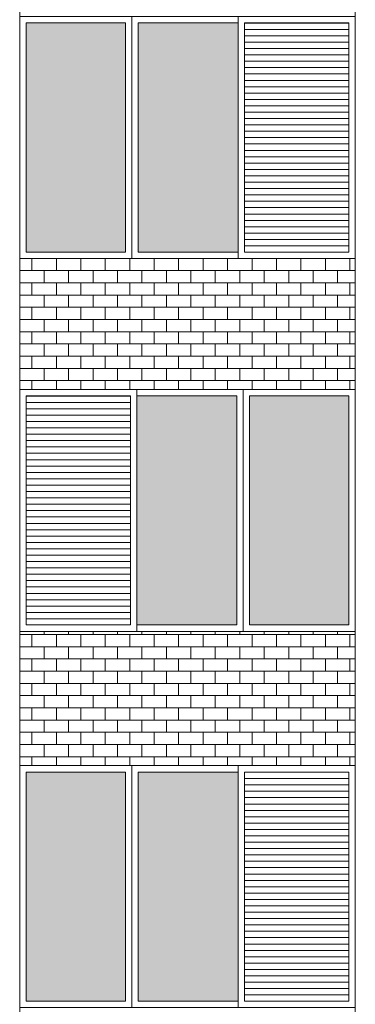
# Model space of a CAD drawing. Units: millimetres. Extents: x 8575 to 3566042, y -90 to 3252901.
# Drawn here: x 28072 to 28246, y 7801 to 8310 of the extents above; entities that cross this region are included whole.
import ezdxf

# ---------------------------------------------------------------- set-up
doc = ezdxf.new("R2010")
doc.units = ezdxf.units.MM
for name, color, linetype, lineweight in [('+A_A_0.00', 40, 'Continuous', 0), ('+A_A_0.18', 191, 'Continuous', 18), ('+A_A_Esquadrias_0.10', 2, 'Continuous', 0), ('18JANELAS', 253, 'Continuous', 0)]:
    doc.layers.add(name, color=color, linetype=linetype, lineweight=lineweight)

msp = doc.modelspace()

# ---------------------------------------------------------------- linework, layer by layer
at = {"layer": '+A_A_0.00'}
for p, q in [((28245.64, 8186.66), (28072.29, 8186.66)), ((28072.29, 8186.66), (28072.29, 8118.9)), ((28072.29, 8186.66), (28072.29, 8186.66)), ((28078.6, 8186.66), (28078.6, 8180.35)), ((28084.92, 8186.66), (28084.92, 8186.66)), ((28091.23, 8186.66), (28091.23, 8180.35)), ((28097.55, 8186.66), (28097.55, 8186.66)), ((28103.87, 8186.66), (28103.87, 8180.35)), ((28110.18, 8186.66), (28110.18, 8186.66)), ((28116.5, 8186.66), (28116.5, 8180.35)), ((28122.81, 8186.66), (28122.81, 8186.66)), ((28129.13, 8186.66), (28129.13, 8180.35)), ((28135.44, 8186.66), (28135.44, 8186.66)), ((28141.76, 8186.66), (28141.76, 8180.35)), ((28148.08, 8186.66), (28148.08, 8186.66)), ((28154.39, 8186.66), (28154.39, 8180.35)), ((28160.71, 8186.66), (28160.71, 8186.66)), ((28167.02, 8186.66), (28167.02, 8180.35)), ((28173.34, 8186.66), (28173.34, 8186.66)), ((28179.66, 8186.66), (28179.66, 8180.35)), ((28185.97, 8186.66), (28185.97, 8186.66)), ((28192.29, 8186.66), (28192.29, 8180.35)), ((28198.6, 8186.66), (28198.6, 8186.66)), ((28204.92, 8186.66), (28204.92, 8180.35)), ((28211.23, 8186.66), (28211.23, 8186.66)), ((28217.55, 8186.66), (28217.55, 8180.35)), ((28223.87, 8186.66), (28223.87, 8186.66)), ((28230.18, 8186.66), (28230.18, 8180.35)), ((28236.5, 8186.66), (28245.64, 8186.66)), ((28236.5, 8186.66), (28236.5, 8186.66)), ((28242.81, 8186.66), (28242.81, 8180.35)), ((28245.64, 8118.9), (28245.64, 8186.66)), ((28078.6, 8174.03), (28078.6, 8167.72)), ((28091.23, 8174.03), (28091.23, 8167.72)), ((28103.87, 8174.03), (28103.87, 8167.72)), ((28116.5, 8174.03), (28116.5, 8167.72)), ((28129.13, 8174.03), (28129.13, 8167.72)), ((28141.76, 8174.03), (28141.76, 8167.72)), ((28154.39, 8174.03), (28154.39, 8167.72)), ((28167.02, 8174.03), (28167.02, 8167.72)), ((28179.66, 8174.03), (28179.66, 8167.72)), ((28192.29, 8174.03), (28192.29, 8167.72)), ((28204.92, 8174.03), (28204.92, 8167.72)), ((28217.55, 8174.03), (28217.55, 8167.72)), ((28230.18, 8174.03), (28230.18, 8167.72)), ((28236.5, 8174.03), (28245.64, 8174.03)), ((28242.81, 8174.03), (28242.81, 8167.72)), ((28078.6, 8161.4), (28078.6, 8155.08)), ((28091.23, 8161.4), (28091.23, 8155.08)), ((28103.87, 8161.4), (28103.87, 8155.08)), ((28116.5, 8161.4), (28116.5, 8155.08)), ((28129.13, 8161.4), (28129.13, 8155.08)), ((28141.76, 8161.4), (28141.76, 8155.08)), ((28154.39, 8161.4), (28154.39, 8155.08)), ((28167.02, 8161.4), (28167.02, 8155.08)), ((28179.66, 8161.4), (28179.66, 8155.08)), ((28192.29, 8161.4), (28192.29, 8155.08)), ((28204.92, 8161.4), (28204.92, 8155.08)), ((28217.55, 8161.4), (28217.55, 8155.08)), ((28230.18, 8161.4), (28230.18, 8155.08)), ((28236.5, 8161.4), (28245.64, 8161.4)), ((28242.81, 8161.4), (28242.81, 8155.08)), ((28078.6, 8148.77), (28078.6, 8142.45)), ((28091.23, 8148.77), (28091.23, 8142.45)), ((28103.87, 8148.77), (28103.87, 8142.45)), ((28116.5, 8148.77), (28116.5, 8142.45)), ((28129.13, 8148.77), (28129.13, 8142.45)), ((28141.76, 8148.77), (28141.76, 8142.45)), ((28154.39, 8148.77), (28154.39, 8142.45)), ((28167.02, 8148.77), (28167.02, 8142.45)), ((28179.66, 8148.77), (28179.66, 8142.45)), ((28192.29, 8148.77), (28192.29, 8142.45)), ((28204.92, 8148.77), (28204.92, 8142.45)), ((28217.55, 8148.77), (28217.55, 8142.45)), ((28230.18, 8148.77), (28230.18, 8142.45)), ((28236.5, 8148.77), (28245.64, 8148.77)), ((28242.81, 8148.77), (28242.81, 8142.45)), ((28078.6, 8136.14), (28078.6, 8129.82)), ((28091.23, 8136.14), (28091.23, 8129.82)), ((28103.87, 8136.14), (28103.87, 8129.82)), ((28116.5, 8136.14), (28116.5, 8129.82)), ((28129.13, 8136.14), (28129.13, 8129.82)), ((28141.76, 8136.14), (28141.76, 8129.82)), ((28154.39, 8136.14), (28154.39, 8129.82)), ((28167.02, 8136.14), (28167.02, 8129.82)), ((28179.66, 8136.14), (28179.66, 8129.82)), ((28192.29, 8136.14), (28192.29, 8129.82)), ((28204.92, 8136.14), (28204.92, 8129.82)), ((28217.55, 8136.14), (28217.55, 8129.82)), ((28230.18, 8136.14), (28230.18, 8129.82)), ((28236.5, 8136.14), (28245.64, 8136.14)), ((28242.81, 8136.14), (28242.81, 8129.82)), ((28078.6, 8123.5), (28078.6, 8118.9)), ((28091.23, 8123.5), (28091.23, 8118.9)), ((28103.87, 8123.5), (28103.87, 8118.9)), ((28116.5, 8123.5), (28116.5, 8118.9)), ((28129.13, 8123.5), (28129.13, 8118.9)), ((28141.76, 8123.5), (28141.76, 8118.9)), ((28154.39, 8123.5), (28154.39, 8118.9)), ((28167.02, 8123.5), (28167.02, 8118.9)), ((28179.66, 8123.5), (28179.66, 8118.9)), ((28192.29, 8123.5), (28192.29, 8118.9)), ((28204.92, 8123.5), (28204.92, 8118.9)), ((28217.55, 8123.5), (28217.55, 8118.9)), ((28230.18, 8123.5), (28230.18, 8118.9)), ((28236.5, 8123.5), (28245.64, 8123.5)), ((28242.81, 8123.5), (28242.81, 8118.9)), ((28072.29, 8118.9), (28158.96, 8118.9)), ((28158.96, 8118.9), (28245.64, 8118.9)), ((28245.64, 7993.9), (28072.29, 7993.9)), ((28072.29, 7993.9), (28072.29, 7924.49)), ((28072.29, 7993.9), (28072.29, 7992.25)), ((28078.6, 7992.25), (28078.6, 7985.94)), ((28084.92, 7993.9), (28084.92, 7992.25)), ((28091.23, 7992.25), (28091.23, 7985.94)), ((28097.55, 7993.9), (28097.55, 7992.25)), ((28103.87, 7992.25), (28103.87, 7985.94)), ((28110.18, 7993.9), (28110.18, 7992.25)), ((28116.5, 7992.25), (28116.5, 7985.94)), ((28122.81, 7993.9), (28122.81, 7992.25)), ((28129.13, 7992.25), (28129.13, 7985.94)), ((28135.44, 7993.9), (28135.44, 7992.25)), ((28141.76, 7992.25), (28141.76, 7985.94)), ((28148.08, 7993.9), (28148.08, 7992.25)), ((28154.39, 7992.25), (28154.39, 7985.94)), ((28160.71, 7993.9), (28160.71, 7992.25)), ((28167.02, 7992.25), (28167.02, 7985.94)), ((28173.34, 7993.9), (28173.34, 7992.25)), ((28179.66, 7992.25), (28179.66, 7985.94)), ((28185.97, 7993.9), (28185.97, 7992.25)), ((28192.29, 7992.25), (28192.29, 7985.94)), ((28198.6, 7993.9), (28198.6, 7992.25)), ((28204.92, 7992.25), (28204.92, 7985.94)), ((28211.23, 7993.9), (28211.23, 7992.25)), ((28217.55, 7992.25), (28217.55, 7985.94)), ((28223.87, 7993.9), (28223.87, 7992.25)), ((28230.18, 7992.25), (28230.18, 7985.94)), ((28236.5, 7993.9), (28236.5, 7992.25)), ((28236.5, 7992.25), (28245.64, 7992.25)), ((28242.81, 7992.25), (28242.81, 7985.94)), ((28245.64, 7924.49), (28245.64, 7993.9)), ((28078.6, 7979.62), (28078.6, 7973.31)), ((28091.23, 7979.62), (28091.23, 7973.31)), ((28103.87, 7979.62), (28103.87, 7973.31)), ((28116.5, 7979.62), (28116.5, 7973.31)), ((28129.13, 7979.62), (28129.13, 7973.31)), ((28141.76, 7979.62), (28141.76, 7973.31)), ((28154.39, 7979.62), (28154.39, 7973.31)), ((28167.02, 7979.62), (28167.02, 7973.31)), ((28179.66, 7979.62), (28179.66, 7973.31)), ((28192.29, 7979.62), (28192.29, 7973.31)), ((28204.92, 7979.62), (28204.92, 7973.31)), ((28217.55, 7979.62), (28217.55, 7973.31)), ((28230.18, 7979.62), (28230.18, 7973.31)), ((28236.5, 7979.62), (28245.64, 7979.62)), ((28242.81, 7979.62), (28242.81, 7973.31)), ((28078.6, 7966.99), (28078.6, 7960.67)), ((28091.23, 7966.99), (28091.23, 7960.67)), ((28103.87, 7966.99), (28103.87, 7960.67)), ((28116.5, 7966.99), (28116.5, 7960.67)), ((28129.13, 7966.99), (28129.13, 7960.67)), ((28141.76, 7966.99), (28141.76, 7960.67)), ((28154.39, 7966.99), (28154.39, 7960.67)), ((28167.02, 7966.99), (28167.02, 7960.67)), ((28179.66, 7966.99), (28179.66, 7960.67)), ((28192.29, 7966.99), (28192.29, 7960.67)), ((28204.92, 7966.99), (28204.92, 7960.67)), ((28217.55, 7966.99), (28217.55, 7960.67)), ((28230.18, 7966.99), (28230.18, 7960.67)), ((28236.5, 7966.99), (28245.64, 7966.99)), ((28242.81, 7966.99), (28242.81, 7960.67)), ((28078.6, 7954.36), (28078.6, 7948.04)), ((28091.23, 7954.36), (28091.23, 7948.04)), ((28103.87, 7954.36), (28103.87, 7948.04)), ((28116.5, 7954.36), (28116.5, 7948.04)), ((28129.13, 7954.36), (28129.13, 7948.04)), ((28141.76, 7954.36), (28141.76, 7948.04)), ((28154.39, 7954.36), (28154.39, 7948.04)), ((28167.02, 7954.36), (28167.02, 7948.04)), ((28179.66, 7954.36), (28179.66, 7948.04)), ((28192.29, 7954.36), (28192.29, 7948.04)), ((28204.92, 7954.36), (28204.92, 7948.04)), ((28217.55, 7954.36), (28217.55, 7948.04)), ((28230.18, 7954.36), (28230.18, 7948.04)), ((28236.5, 7954.36), (28245.64, 7954.36)), ((28242.81, 7954.36), (28242.81, 7948.04)), ((28078.6, 7941.73), (28078.6, 7935.41)), ((28091.23, 7941.73), (28091.23, 7935.41)), ((28103.87, 7941.73), (28103.87, 7935.41)), ((28116.5, 7941.73), (28116.5, 7935.41)), ((28129.13, 7941.73), (28129.13, 7935.41)), ((28141.76, 7941.73), (28141.76, 7935.41)), ((28154.39, 7941.73), (28154.39, 7935.41)), ((28167.02, 7941.73), (28167.02, 7935.41)), ((28179.66, 7941.73), (28179.66, 7935.41)), ((28192.29, 7941.73), (28192.29, 7935.41)), ((28204.92, 7941.73), (28204.92, 7935.41)), ((28217.55, 7941.73), (28217.55, 7935.41)), ((28230.18, 7941.73), (28230.18, 7935.41)), ((28236.5, 7941.73), (28245.64, 7941.73)), ((28242.81, 7941.73), (28242.81, 7935.41)), ((28078.6, 7929.1), (28078.6, 7924.49)), ((28091.23, 7929.1), (28091.23, 7924.49)), ((28103.87, 7929.1), (28103.87, 7924.49)), ((28116.5, 7929.1), (28116.5, 7924.49)), ((28129.13, 7929.1), (28129.13, 7924.49)), ((28141.76, 7929.1), (28141.76, 7924.49)), ((28154.39, 7929.1), (28154.39, 7924.49)), ((28167.02, 7929.1), (28167.02, 7924.49)), ((28179.66, 7929.1), (28179.66, 7924.49)), ((28192.29, 7929.1), (28192.29, 7924.49)), ((28204.92, 7929.1), (28204.92, 7924.49)), ((28217.55, 7929.1), (28217.55, 7924.49)), ((28230.18, 7929.1), (28230.18, 7924.49)), ((28236.5, 7929.1), (28245.64, 7929.1)), ((28242.81, 7929.1), (28242.81, 7924.49)), ((28072.29, 7924.49), (28245.64, 7924.49))]:
    msp.add_line(p, q, dxfattribs=at)
at = {"layer": '+A_A_0.00', "flags": 128}
for points in [[(28072.29, 8186.66), (28072.29, 8186.66), (28072.29, 8186.66)], [(28072.29, 8186.66), (28084.92, 8186.66), (28084.92, 8186.66)], [(28084.92, 8186.66), (28097.55, 8186.66), (28097.55, 8186.66)], [(28097.55, 8186.66), (28110.18, 8186.66), (28110.18, 8186.66)], [(28110.18, 8186.66), (28122.81, 8186.66), (28122.81, 8186.66)], [(28122.81, 8186.66), (28135.44, 8186.66), (28135.44, 8186.66)], [(28135.44, 8186.66), (28148.08, 8186.66), (28148.08, 8186.66)], [(28148.08, 8186.66), (28160.71, 8186.66), (28160.71, 8186.66)], [(28160.71, 8186.66), (28173.34, 8186.66), (28173.34, 8186.66)], [(28173.34, 8186.66), (28185.97, 8186.66), (28185.97, 8186.66)], [(28185.97, 8186.66), (28198.6, 8186.66), (28198.6, 8186.66)], [(28198.6, 8186.66), (28211.23, 8186.66), (28211.23, 8186.66)], [(28211.23, 8186.66), (28223.87, 8186.66), (28223.87, 8186.66)], [(28223.87, 8186.66), (28236.5, 8186.66), (28236.5, 8186.66)], [(28072.29, 8174.03), (28072.29, 8174.03), (28072.29, 8180.35), (28072.29, 8180.35)], [(28245.64, 8180.35), (28236.5, 8180.35), (28236.5, 8174.03)], [(28072.29, 8161.4), (28072.29, 8161.4), (28072.29, 8167.72), (28072.29, 8167.72)], [(28245.64, 8167.72), (28236.5, 8167.72), (28236.5, 8161.4)], [(28072.29, 8148.77), (28072.29, 8148.77), (28072.29, 8155.08), (28072.29, 8155.08)], [(28245.64, 8155.08), (28236.5, 8155.08), (28236.5, 8148.77)], [(28072.29, 8136.14), (28072.29, 8136.14), (28072.29, 8142.45), (28072.29, 8142.45)], [(28245.64, 8142.45), (28236.5, 8142.45), (28236.5, 8136.14)], [(28072.29, 8123.5), (28072.29, 8123.5), (28072.29, 8129.82), (28072.29, 8129.82)], [(28245.64, 8129.82), (28236.5, 8129.82), (28236.5, 8123.5)], [(28072.29, 7992.25), (28072.29, 7992.25), (28072.29, 7993.9)], [(28072.29, 7992.25), (28084.92, 7992.25), (28084.92, 7993.9)], [(28084.92, 7992.25), (28097.55, 7992.25), (28097.55, 7993.9)], [(28097.55, 7992.25), (28110.18, 7992.25), (28110.18, 7993.9)], [(28110.18, 7992.25), (28122.81, 7992.25), (28122.81, 7993.9)], [(28122.81, 7992.25), (28135.44, 7992.25), (28135.44, 7993.9)], [(28135.44, 7992.25), (28148.08, 7992.25), (28148.08, 7993.9)], [(28148.08, 7992.25), (28160.71, 7992.25), (28160.71, 7993.9)], [(28160.71, 7992.25), (28173.34, 7992.25), (28173.34, 7993.9)], [(28173.34, 7992.25), (28185.97, 7992.25), (28185.97, 7993.9)], [(28185.97, 7992.25), (28198.6, 7992.25), (28198.6, 7993.9)], [(28198.6, 7992.25), (28211.23, 7992.25), (28211.23, 7993.9)], [(28211.23, 7992.25), (28223.87, 7992.25), (28223.87, 7993.9)], [(28223.87, 7992.25), (28236.5, 7992.25), (28236.5, 7993.9)], [(28072.29, 7979.62), (28072.29, 7979.62), (28072.29, 7985.94), (28072.29, 7985.94)], [(28245.64, 7985.94), (28236.5, 7985.94), (28236.5, 7979.62)], [(28072.29, 7966.99), (28072.29, 7966.99), (28072.29, 7973.31), (28072.29, 7973.31)], [(28245.64, 7973.31), (28236.5, 7973.31), (28236.5, 7966.99)], [(28072.29, 7954.36), (28072.29, 7954.36), (28072.29, 7960.67), (28072.29, 7960.67)], [(28245.64, 7960.67), (28236.5, 7960.67), (28236.5, 7954.36)], [(28072.29, 7941.73), (28072.29, 7941.73), (28072.29, 7948.04), (28072.29, 7948.04)], [(28245.64, 7948.04), (28236.5, 7948.04), (28236.5, 7941.73)], [(28072.29, 7929.1), (28072.29, 7929.1), (28072.29, 7935.41), (28072.29, 7935.41)], [(28245.64, 7935.41), (28236.5, 7935.41), (28236.5, 7929.1)]]:
    msp.add_lwpolyline(points, dxfattribs=at)
for points in [[(28072.29, 8174.03), (28084.92, 8174.03), (28084.92, 8180.35), (28072.29, 8180.35), (28072.29, 8174.03)], [(28084.92, 8174.03), (28097.55, 8174.03), (28097.55, 8180.35), (28084.92, 8180.35), (28084.92, 8174.03)], [(28097.55, 8174.03), (28110.18, 8174.03), (28110.18, 8180.35), (28097.55, 8180.35), (28097.55, 8174.03)], [(28110.18, 8174.03), (28122.81, 8174.03), (28122.81, 8180.35), (28110.18, 8180.35), (28110.18, 8174.03)], [(28122.81, 8174.03), (28135.44, 8174.03), (28135.44, 8180.35), (28122.81, 8180.35), (28122.81, 8174.03)], [(28135.44, 8174.03), (28148.08, 8174.03), (28148.08, 8180.35), (28135.44, 8180.35), (28135.44, 8174.03)], [(28148.08, 8174.03), (28160.71, 8174.03), (28160.71, 8180.35), (28148.08, 8180.35), (28148.08, 8174.03)], [(28160.71, 8174.03), (28173.34, 8174.03), (28173.34, 8180.35), (28160.71, 8180.35), (28160.71, 8174.03)], [(28173.34, 8174.03), (28185.97, 8174.03), (28185.97, 8180.35), (28173.34, 8180.35), (28173.34, 8174.03)], [(28185.97, 8174.03), (28198.6, 8174.03), (28198.6, 8180.35), (28185.97, 8180.35), (28185.97, 8174.03)], [(28198.6, 8174.03), (28211.23, 8174.03), (28211.23, 8180.35), (28198.6, 8180.35), (28198.6, 8174.03)], [(28211.23, 8174.03), (28223.87, 8174.03), (28223.87, 8180.35), (28211.23, 8180.35), (28211.23, 8174.03)], [(28223.87, 8174.03), (28236.5, 8174.03), (28236.5, 8180.35), (28223.87, 8180.35), (28223.87, 8174.03)], [(28072.29, 8161.4), (28084.92, 8161.4), (28084.92, 8167.72), (28072.29, 8167.72), (28072.29, 8161.4)], [(28084.92, 8161.4), (28097.55, 8161.4), (28097.55, 8167.72), (28084.92, 8167.72), (28084.92, 8161.4)], [(28097.55, 8161.4), (28110.18, 8161.4), (28110.18, 8167.72), (28097.55, 8167.72), (28097.55, 8161.4)], [(28110.18, 8161.4), (28122.81, 8161.4), (28122.81, 8167.72), (28110.18, 8167.72), (28110.18, 8161.4)], [(28122.81, 8161.4), (28135.44, 8161.4), (28135.44, 8167.72), (28122.81, 8167.72), (28122.81, 8161.4)], [(28135.44, 8161.4), (28148.08, 8161.4), (28148.08, 8167.72), (28135.44, 8167.72), (28135.44, 8161.4)], [(28148.08, 8161.4), (28160.71, 8161.4), (28160.71, 8167.72), (28148.08, 8167.72), (28148.08, 8161.4)], [(28160.71, 8161.4), (28173.34, 8161.4), (28173.34, 8167.72), (28160.71, 8167.72), (28160.71, 8161.4)], [(28173.34, 8161.4), (28185.97, 8161.4), (28185.97, 8167.72), (28173.34, 8167.72), (28173.34, 8161.4)], [(28185.97, 8161.4), (28198.6, 8161.4), (28198.6, 8167.72), (28185.97, 8167.72), (28185.97, 8161.4)], [(28198.6, 8161.4), (28211.23, 8161.4), (28211.23, 8167.72), (28198.6, 8167.72), (28198.6, 8161.4)], [(28211.23, 8161.4), (28223.87, 8161.4), (28223.87, 8167.72), (28211.23, 8167.72), (28211.23, 8161.4)], [(28223.87, 8161.4), (28236.5, 8161.4), (28236.5, 8167.72), (28223.87, 8167.72), (28223.87, 8161.4)], [(28072.29, 8148.77), (28084.92, 8148.77), (28084.92, 8155.08), (28072.29, 8155.08), (28072.29, 8148.77)], [(28084.92, 8148.77), (28097.55, 8148.77), (28097.55, 8155.08), (28084.92, 8155.08), (28084.92, 8148.77)], [(28097.55, 8148.77), (28110.18, 8148.77), (28110.18, 8155.08), (28097.55, 8155.08), (28097.55, 8148.77)], [(28110.18, 8148.77), (28122.81, 8148.77), (28122.81, 8155.08), (28110.18, 8155.08), (28110.18, 8148.77)], [(28122.81, 8148.77), (28135.44, 8148.77), (28135.44, 8155.08), (28122.81, 8155.08), (28122.81, 8148.77)], [(28135.44, 8148.77), (28148.08, 8148.77), (28148.08, 8155.08), (28135.44, 8155.08), (28135.44, 8148.77)], [(28148.08, 8148.77), (28160.71, 8148.77), (28160.71, 8155.08), (28148.08, 8155.08), (28148.08, 8148.77)], [(28160.71, 8148.77), (28173.34, 8148.77), (28173.34, 8155.08), (28160.71, 8155.08), (28160.71, 8148.77)], [(28173.34, 8148.77), (28185.97, 8148.77), (28185.97, 8155.08), (28173.34, 8155.08), (28173.34, 8148.77)], [(28185.97, 8148.77), (28198.6, 8148.77), (28198.6, 8155.08), (28185.97, 8155.08), (28185.97, 8148.77)], [(28198.6, 8148.77), (28211.23, 8148.77), (28211.23, 8155.08), (28198.6, 8155.08), (28198.6, 8148.77)], [(28211.23, 8148.77), (28223.87, 8148.77), (28223.87, 8155.08), (28211.23, 8155.08), (28211.23, 8148.77)], [(28223.87, 8148.77), (28236.5, 8148.77), (28236.5, 8155.08), (28223.87, 8155.08), (28223.87, 8148.77)], [(28072.29, 8136.14), (28084.92, 8136.14), (28084.92, 8142.45), (28072.29, 8142.45), (28072.29, 8136.14)], [(28084.92, 8136.14), (28097.55, 8136.14), (28097.55, 8142.45), (28084.92, 8142.45), (28084.92, 8136.14)], [(28097.55, 8136.14), (28110.18, 8136.14), (28110.18, 8142.45), (28097.55, 8142.45), (28097.55, 8136.14)], [(28110.18, 8136.14), (28122.81, 8136.14), (28122.81, 8142.45), (28110.18, 8142.45), (28110.18, 8136.14)], [(28122.81, 8136.14), (28135.44, 8136.14), (28135.44, 8142.45), (28122.81, 8142.45), (28122.81, 8136.14)], [(28135.44, 8136.14), (28148.08, 8136.14), (28148.08, 8142.45), (28135.44, 8142.45), (28135.44, 8136.14)], [(28148.08, 8136.14), (28160.71, 8136.14), (28160.71, 8142.45), (28148.08, 8142.45), (28148.08, 8136.14)], [(28160.71, 8136.14), (28173.34, 8136.14), (28173.34, 8142.45), (28160.71, 8142.45), (28160.71, 8136.14)], [(28173.34, 8136.14), (28185.97, 8136.14), (28185.97, 8142.45), (28173.34, 8142.45), (28173.34, 8136.14)], [(28185.97, 8136.14), (28198.6, 8136.14), (28198.6, 8142.45), (28185.97, 8142.45), (28185.97, 8136.14)], [(28198.6, 8136.14), (28211.23, 8136.14), (28211.23, 8142.45), (28198.6, 8142.45), (28198.6, 8136.14)], [(28211.23, 8136.14), (28223.87, 8136.14), (28223.87, 8142.45), (28211.23, 8142.45), (28211.23, 8136.14)], [(28223.87, 8136.14), (28236.5, 8136.14), (28236.5, 8142.45), (28223.87, 8142.45), (28223.87, 8136.14)], [(28072.29, 8123.5), (28084.92, 8123.5), (28084.92, 8129.82), (28072.29, 8129.82), (28072.29, 8123.5)], [(28084.92, 8123.5), (28097.55, 8123.5), (28097.55, 8129.82), (28084.92, 8129.82), (28084.92, 8123.5)], [(28097.55, 8123.5), (28110.18, 8123.5), (28110.18, 8129.82), (28097.55, 8129.82), (28097.55, 8123.5)], [(28110.18, 8123.5), (28122.81, 8123.5), (28122.81, 8129.82), (28110.18, 8129.82), (28110.18, 8123.5)], [(28122.81, 8123.5), (28135.44, 8123.5), (28135.44, 8129.82), (28122.81, 8129.82), (28122.81, 8123.5)], [(28135.44, 8123.5), (28148.08, 8123.5), (28148.08, 8129.82), (28135.44, 8129.82), (28135.44, 8123.5)], [(28148.08, 8123.5), (28160.71, 8123.5), (28160.71, 8129.82), (28148.08, 8129.82), (28148.08, 8123.5)], [(28160.71, 8123.5), (28173.34, 8123.5), (28173.34, 8129.82), (28160.71, 8129.82), (28160.71, 8123.5)], [(28173.34, 8123.5), (28185.97, 8123.5), (28185.97, 8129.82), (28173.34, 8129.82), (28173.34, 8123.5)], [(28185.97, 8123.5), (28198.6, 8123.5), (28198.6, 8129.82), (28185.97, 8129.82), (28185.97, 8123.5)], [(28198.6, 8123.5), (28211.23, 8123.5), (28211.23, 8129.82), (28198.6, 8129.82), (28198.6, 8123.5)], [(28211.23, 8123.5), (28223.87, 8123.5), (28223.87, 8129.82), (28211.23, 8129.82), (28211.23, 8123.5)], [(28223.87, 8123.5), (28236.5, 8123.5), (28236.5, 8129.82), (28223.87, 8129.82), (28223.87, 8123.5)], [(28072.29, 7979.62), (28084.92, 7979.62), (28084.92, 7985.94), (28072.29, 7985.94), (28072.29, 7979.62)], [(28084.92, 7979.62), (28097.55, 7979.62), (28097.55, 7985.94), (28084.92, 7985.94), (28084.92, 7979.62)], [(28097.55, 7979.62), (28110.18, 7979.62), (28110.18, 7985.94), (28097.55, 7985.94), (28097.55, 7979.62)], [(28110.18, 7979.62), (28122.81, 7979.62), (28122.81, 7985.94), (28110.18, 7985.94), (28110.18, 7979.62)], [(28122.81, 7979.62), (28135.44, 7979.62), (28135.44, 7985.94), (28122.81, 7985.94), (28122.81, 7979.62)], [(28135.44, 7979.62), (28148.08, 7979.62), (28148.08, 7985.94), (28135.44, 7985.94), (28135.44, 7979.62)], [(28148.08, 7979.62), (28160.71, 7979.62), (28160.71, 7985.94), (28148.08, 7985.94), (28148.08, 7979.62)], [(28160.71, 7979.62), (28173.34, 7979.62), (28173.34, 7985.94), (28160.71, 7985.94), (28160.71, 7979.62)], [(28173.34, 7979.62), (28185.97, 7979.62), (28185.97, 7985.94), (28173.34, 7985.94), (28173.34, 7979.62)], [(28185.97, 7979.62), (28198.6, 7979.62), (28198.6, 7985.94), (28185.97, 7985.94), (28185.97, 7979.62)], [(28198.6, 7979.62), (28211.23, 7979.62), (28211.23, 7985.94), (28198.6, 7985.94), (28198.6, 7979.62)], [(28211.23, 7979.62), (28223.87, 7979.62), (28223.87, 7985.94), (28211.23, 7985.94), (28211.23, 7979.62)], [(28223.87, 7979.62), (28236.5, 7979.62), (28236.5, 7985.94), (28223.87, 7985.94), (28223.87, 7979.62)], [(28072.29, 7966.99), (28084.92, 7966.99), (28084.92, 7973.31), (28072.29, 7973.31), (28072.29, 7966.99)], [(28084.92, 7966.99), (28097.55, 7966.99), (28097.55, 7973.31), (28084.92, 7973.31), (28084.92, 7966.99)], [(28097.55, 7966.99), (28110.18, 7966.99), (28110.18, 7973.31), (28097.55, 7973.31), (28097.55, 7966.99)], [(28110.18, 7966.99), (28122.81, 7966.99), (28122.81, 7973.31), (28110.18, 7973.31), (28110.18, 7966.99)], [(28122.81, 7966.99), (28135.44, 7966.99), (28135.44, 7973.31), (28122.81, 7973.31), (28122.81, 7966.99)], [(28135.44, 7966.99), (28148.08, 7966.99), (28148.08, 7973.31), (28135.44, 7973.31), (28135.44, 7966.99)], [(28148.08, 7966.99), (28160.71, 7966.99), (28160.71, 7973.31), (28148.08, 7973.31), (28148.08, 7966.99)], [(28160.71, 7966.99), (28173.34, 7966.99), (28173.34, 7973.31), (28160.71, 7973.31), (28160.71, 7966.99)], [(28173.34, 7966.99), (28185.97, 7966.99), (28185.97, 7973.31), (28173.34, 7973.31), (28173.34, 7966.99)], [(28185.97, 7966.99), (28198.6, 7966.99), (28198.6, 7973.31), (28185.97, 7973.31), (28185.97, 7966.99)], [(28198.6, 7966.99), (28211.23, 7966.99), (28211.23, 7973.31), (28198.6, 7973.31), (28198.6, 7966.99)], [(28211.23, 7966.99), (28223.87, 7966.99), (28223.87, 7973.31), (28211.23, 7973.31), (28211.23, 7966.99)], [(28223.87, 7966.99), (28236.5, 7966.99), (28236.5, 7973.31), (28223.87, 7973.31), (28223.87, 7966.99)], [(28072.29, 7954.36), (28084.92, 7954.36), (28084.92, 7960.67), (28072.29, 7960.67), (28072.29, 7954.36)], [(28084.92, 7954.36), (28097.55, 7954.36), (28097.55, 7960.67), (28084.92, 7960.67), (28084.92, 7954.36)], [(28097.55, 7954.36), (28110.18, 7954.36), (28110.18, 7960.67), (28097.55, 7960.67), (28097.55, 7954.36)], [(28110.18, 7954.36), (28122.81, 7954.36), (28122.81, 7960.67), (28110.18, 7960.67), (28110.18, 7954.36)], [(28122.81, 7954.36), (28135.44, 7954.36), (28135.44, 7960.67), (28122.81, 7960.67), (28122.81, 7954.36)], [(28135.44, 7954.36), (28148.08, 7954.36), (28148.08, 7960.67), (28135.44, 7960.67), (28135.44, 7954.36)], [(28148.08, 7954.36), (28160.71, 7954.36), (28160.71, 7960.67), (28148.08, 7960.67), (28148.08, 7954.36)], [(28160.71, 7954.36), (28173.34, 7954.36), (28173.34, 7960.67), (28160.71, 7960.67), (28160.71, 7954.36)], [(28173.34, 7954.36), (28185.97, 7954.36), (28185.97, 7960.67), (28173.34, 7960.67), (28173.34, 7954.36)], [(28185.97, 7954.36), (28198.6, 7954.36), (28198.6, 7960.67), (28185.97, 7960.67), (28185.97, 7954.36)], [(28198.6, 7954.36), (28211.23, 7954.36), (28211.23, 7960.67), (28198.6, 7960.67), (28198.6, 7954.36)], [(28211.23, 7954.36), (28223.87, 7954.36), (28223.87, 7960.67), (28211.23, 7960.67), (28211.23, 7954.36)], [(28223.87, 7954.36), (28236.5, 7954.36), (28236.5, 7960.67), (28223.87, 7960.67), (28223.87, 7954.36)], [(28072.29, 7941.73), (28084.92, 7941.73), (28084.92, 7948.04), (28072.29, 7948.04), (28072.29, 7941.73)], [(28084.92, 7941.73), (28097.55, 7941.73), (28097.55, 7948.04), (28084.92, 7948.04), (28084.92, 7941.73)], [(28097.55, 7941.73), (28110.18, 7941.73), (28110.18, 7948.04), (28097.55, 7948.04), (28097.55, 7941.73)], [(28110.18, 7941.73), (28122.81, 7941.73), (28122.81, 7948.04), (28110.18, 7948.04), (28110.18, 7941.73)], [(28122.81, 7941.73), (28135.44, 7941.73), (28135.44, 7948.04), (28122.81, 7948.04), (28122.81, 7941.73)], [(28135.44, 7941.73), (28148.08, 7941.73), (28148.08, 7948.04), (28135.44, 7948.04), (28135.44, 7941.73)], [(28148.08, 7941.73), (28160.71, 7941.73), (28160.71, 7948.04), (28148.08, 7948.04), (28148.08, 7941.73)], [(28160.71, 7941.73), (28173.34, 7941.73), (28173.34, 7948.04), (28160.71, 7948.04), (28160.71, 7941.73)], [(28173.34, 7941.73), (28185.97, 7941.73), (28185.97, 7948.04), (28173.34, 7948.04), (28173.34, 7941.73)], [(28185.97, 7941.73), (28198.6, 7941.73), (28198.6, 7948.04), (28185.97, 7948.04), (28185.97, 7941.73)], [(28198.6, 7941.73), (28211.23, 7941.73), (28211.23, 7948.04), (28198.6, 7948.04), (28198.6, 7941.73)], [(28211.23, 7941.73), (28223.87, 7941.73), (28223.87, 7948.04), (28211.23, 7948.04), (28211.23, 7941.73)], [(28223.87, 7941.73), (28236.5, 7941.73), (28236.5, 7948.04), (28223.87, 7948.04), (28223.87, 7941.73)], [(28072.29, 7929.1), (28084.92, 7929.1), (28084.92, 7935.41), (28072.29, 7935.41), (28072.29, 7929.1)], [(28084.92, 7929.1), (28097.55, 7929.1), (28097.55, 7935.41), (28084.92, 7935.41), (28084.92, 7929.1)], [(28097.55, 7929.1), (28110.18, 7929.1), (28110.18, 7935.41), (28097.55, 7935.41), (28097.55, 7929.1)], [(28110.18, 7929.1), (28122.81, 7929.1), (28122.81, 7935.41), (28110.18, 7935.41), (28110.18, 7929.1)], [(28122.81, 7929.1), (28135.44, 7929.1), (28135.44, 7935.41), (28122.81, 7935.41), (28122.81, 7929.1)], [(28135.44, 7929.1), (28148.08, 7929.1), (28148.08, 7935.41), (28135.44, 7935.41), (28135.44, 7929.1)], [(28148.08, 7929.1), (28160.71, 7929.1), (28160.71, 7935.41), (28148.08, 7935.41), (28148.08, 7929.1)], [(28160.71, 7929.1), (28173.34, 7929.1), (28173.34, 7935.41), (28160.71, 7935.41), (28160.71, 7929.1)], [(28173.34, 7929.1), (28185.97, 7929.1), (28185.97, 7935.41), (28173.34, 7935.41), (28173.34, 7929.1)], [(28185.97, 7929.1), (28198.6, 7929.1), (28198.6, 7935.41), (28185.97, 7935.41), (28185.97, 7929.1)], [(28198.6, 7929.1), (28211.23, 7929.1), (28211.23, 7935.41), (28198.6, 7935.41), (28198.6, 7929.1)], [(28211.23, 7929.1), (28223.87, 7929.1), (28223.87, 7935.41), (28211.23, 7935.41), (28211.23, 7929.1)], [(28223.87, 7929.1), (28236.5, 7929.1), (28236.5, 7935.41), (28223.87, 7935.41), (28223.87, 7929.1)]]:
    msp.add_lwpolyline(points, close=True, dxfattribs=at)
at = {"layer": '+A_A_0.18'}
for p, q in [((28072.29, 11257.41), (28072.29, 6890.27)), ((28245.64, 6890.27), (28245.64, 11257.41)), ((28245.64, 8186.66), (28072.29, 8186.66)), ((28072.29, 8118.9), (28245.64, 8118.9)), ((28072.29, 7993.9), (28245.64, 7993.9)), ((28072.29, 7993.9), (28245.64, 7993.9)), ((28245.64, 7924.49), (28072.29, 7924.49))]:
    msp.add_line(p, q, dxfattribs=at)
at = {"layer": '+A_A_Esquadrias_0.10', "ltscale": 0.997117}
for p, q in [((28130.18, 8311.66), (28130.18, 8186.66)), ((28187.75, 8118.9), (28187.75, 7993.9)), ((28130.18, 7924.49), (28130.18, 7799.49))]:
    msp.add_line(p, q, dxfattribs=at)
at = {"layer": '+A_A_Esquadrias_0.10'}
for p, q in [((28188.39, 8308.28), (28242.35, 8308.28)), ((28188.39, 8304.99), (28242.35, 8304.99)), ((28188.39, 8301.7), (28242.35, 8301.7)), ((28188.39, 8298.41), (28242.35, 8298.41)), ((28188.39, 8295.12), (28242.35, 8295.12)), ((28188.39, 8291.83), (28242.35, 8291.83)), ((28188.39, 8288.54), (28242.35, 8288.54)), ((28188.39, 8285.25), (28242.35, 8285.25)), ((28188.39, 8281.96), (28242.35, 8281.96)), ((28188.39, 8278.67), (28242.35, 8278.67)), ((28188.39, 8275.38), (28242.35, 8275.38)), ((28188.39, 8272.09), (28242.35, 8272.09)), ((28188.39, 8268.8), (28242.35, 8268.8)), ((28188.39, 8265.51), (28242.35, 8265.51)), ((28188.39, 8262.22), (28242.35, 8262.22)), ((28188.39, 8258.93), (28242.35, 8258.93)), ((28188.39, 8255.64), (28242.35, 8255.64)), ((28188.39, 8252.36), (28242.35, 8252.36)), ((28188.39, 8249.07), (28242.35, 8249.07)), ((28188.39, 8245.78), (28242.35, 8245.78)), ((28188.39, 8242.49), (28242.35, 8242.49)), ((28188.39, 8239.2), (28242.35, 8239.2)), ((28188.39, 8235.91), (28242.35, 8235.91)), ((28188.39, 8232.62), (28242.35, 8232.62)), ((28188.39, 8229.33), (28242.35, 8229.33)), ((28188.39, 8226.04), (28242.35, 8226.04)), ((28188.39, 8222.75), (28242.35, 8222.75)), ((28188.39, 8219.46), (28242.35, 8219.46)), ((28188.39, 8216.17), (28242.35, 8216.17)), ((28188.39, 8212.88), (28242.35, 8212.88)), ((28188.39, 8209.59), (28242.35, 8209.59)), ((28188.39, 8206.3), (28242.35, 8206.3)), ((28188.39, 8203.01), (28242.35, 8203.01)), ((28188.39, 8199.72), (28242.35, 8199.72)), ((28188.39, 8196.43), (28242.35, 8196.43)), ((28188.39, 8193.14), (28242.35, 8193.14)), ((28129.54, 8115.51), (28075.58, 8115.51)), ((28129.54, 8112.22), (28075.58, 8112.22)), ((28129.54, 8108.93), (28075.58, 8108.93)), ((28129.54, 8105.64), (28075.58, 8105.64)), ((28129.54, 8102.35), (28075.58, 8102.35)), ((28129.54, 8099.07), (28075.58, 8099.07)), ((28129.54, 8095.78), (28075.58, 8095.78)), ((28129.54, 8092.49), (28075.58, 8092.49)), ((28129.54, 8089.2), (28075.58, 8089.2)), ((28129.54, 8085.91), (28075.58, 8085.91)), ((28129.54, 8082.62), (28075.58, 8082.62)), ((28129.54, 8079.33), (28075.58, 8079.33)), ((28129.54, 8076.04), (28075.58, 8076.04)), ((28129.54, 8072.75), (28075.58, 8072.75)), ((28129.54, 8069.46), (28075.58, 8069.46)), ((28129.54, 8066.17), (28075.58, 8066.17)), ((28129.54, 8062.88), (28075.58, 8062.88)), ((28129.54, 8059.59), (28075.58, 8059.59)), ((28129.54, 8056.3), (28075.58, 8056.3)), ((28129.54, 8053.01), (28075.58, 8053.01)), ((28129.54, 8049.72), (28075.58, 8049.72)), ((28129.54, 8046.43), (28075.58, 8046.43)), ((28129.54, 8043.14), (28075.58, 8043.14)), ((28129.54, 8039.85), (28075.58, 8039.85)), ((28129.54, 8036.56), (28075.58, 8036.56)), ((28129.54, 8033.28), (28075.58, 8033.28)), ((28129.54, 8029.99), (28075.58, 8029.99)), ((28129.54, 8026.7), (28075.58, 8026.7)), ((28129.54, 8023.41), (28075.58, 8023.41)), ((28129.54, 8020.12), (28075.58, 8020.12)), ((28129.54, 8016.83), (28075.58, 8016.83)), ((28129.54, 8013.54), (28075.58, 8013.54)), ((28129.54, 8010.25), (28075.58, 8010.25)), ((28129.54, 8006.96), (28075.58, 8006.96)), ((28129.54, 8003.67), (28075.58, 8003.67)), ((28129.54, 8000.38), (28075.58, 8000.38)), ((28188.39, 7921.1), (28242.35, 7921.1)), ((28188.39, 7917.81), (28242.35, 7917.81)), ((28188.39, 7914.52), (28242.35, 7914.52)), ((28188.39, 7911.24), (28242.35, 7911.24)), ((28188.39, 7907.95), (28242.35, 7907.95)), ((28188.39, 7904.66), (28242.35, 7904.66)), ((28188.39, 7901.37), (28242.35, 7901.37)), ((28188.39, 7898.08), (28242.35, 7898.08)), ((28188.39, 7894.79), (28242.35, 7894.79)), ((28188.39, 7891.5), (28242.35, 7891.5)), ((28188.39, 7888.21), (28242.35, 7888.21)), ((28188.39, 7884.92), (28242.35, 7884.92)), ((28188.39, 7881.63), (28242.35, 7881.63)), ((28188.39, 7878.34), (28242.35, 7878.34)), ((28188.39, 7875.05), (28242.35, 7875.05)), ((28188.39, 7871.76), (28242.35, 7871.76)), ((28188.39, 7868.47), (28242.35, 7868.47)), ((28188.39, 7865.18), (28242.35, 7865.18)), ((28188.39, 7861.89), (28242.35, 7861.89)), ((28188.39, 7858.6), (28242.35, 7858.6)), ((28188.39, 7855.31), (28242.35, 7855.31)), ((28188.39, 7852.02), (28242.35, 7852.02)), ((28188.39, 7848.73), (28242.35, 7848.73)), ((28188.39, 7845.45), (28242.35, 7845.45)), ((28188.39, 7842.16), (28242.35, 7842.16)), ((28188.39, 7838.87), (28242.35, 7838.87)), ((28188.39, 7835.58), (28242.35, 7835.58)), ((28188.39, 7832.29), (28242.35, 7832.29)), ((28188.39, 7829), (28242.35, 7829)), ((28188.39, 7825.71), (28242.35, 7825.71)), ((28188.39, 7822.42), (28242.35, 7822.42)), ((28188.39, 7819.13), (28242.35, 7819.13)), ((28188.39, 7815.84), (28242.35, 7815.84)), ((28188.39, 7812.55), (28242.35, 7812.55)), ((28188.39, 7809.26), (28242.35, 7809.26)), ((28188.39, 7805.97), (28242.35, 7805.97))]:
    msp.add_line(p, q, dxfattribs=at)
at = {"layer": '+A_A_Esquadrias_0.10', "ltscale": 0.997117, "flags": 128}
for points in [[(28072.29, 8311.66), (28130.18, 8311.66), (28130.18, 8186.66), (28072.29, 8186.66), (28072.29, 8311.66)], [(28075.55, 8308.38), (28126.92, 8308.38), (28126.92, 8189.95), (28075.55, 8189.95), (28075.55, 8308.38)], [(28245.64, 8118.9), (28187.75, 8118.9), (28187.75, 7993.9), (28245.64, 7993.9), (28245.64, 8118.9)], [(28242.38, 8115.61), (28191.01, 8115.61), (28191.01, 7997.19), (28242.38, 7997.19), (28242.38, 8115.61)], [(28072.29, 7924.49), (28130.18, 7924.49), (28130.18, 7799.49), (28072.29, 7799.49), (28072.29, 7924.49)], [(28075.55, 7921.2), (28126.92, 7921.2), (28126.92, 7802.78), (28075.55, 7802.78), (28075.55, 7921.2)]]:
    msp.add_lwpolyline(points, close=True, dxfattribs=at)
for points in [[(28185.1, 8186.66), (28130.18, 8186.66), (28130.18, 8311.66), (28185.1, 8311.66)], [(28185.1, 8189.95), (28133.44, 8189.95), (28133.44, 8308.38), (28185.1, 8308.38)], [(28132.83, 7993.9), (28187.75, 7993.9), (28187.75, 8118.9), (28132.83, 8118.9)], [(28132.83, 7997.19), (28184.49, 7997.19), (28184.49, 8115.61), (28132.83, 8115.61)], [(28185.1, 7799.49), (28130.18, 7799.49), (28130.18, 7924.49), (28185.1, 7924.49)], [(28185.1, 7802.78), (28133.44, 7802.78), (28133.44, 7921.2), (28185.1, 7921.2)]]:
    msp.add_lwpolyline(points, dxfattribs=at)
at = {"layer": '+A_A_Esquadrias_0.10', "flags": 128}
for points in [[(28245.64, 8311.66), (28185.1, 8311.66), (28185.1, 8186.66), (28245.64, 8186.66), (28245.64, 8311.66)], [(28242.35, 8308.38), (28188.39, 8308.38), (28188.39, 8189.95), (28242.35, 8189.95), (28242.35, 8308.38)], [(28072.29, 8118.9), (28132.83, 8118.9), (28132.83, 7993.9), (28072.29, 7993.9), (28072.29, 8118.9)], [(28075.58, 8115.61), (28129.54, 8115.61), (28129.54, 7997.19), (28075.58, 7997.19), (28075.58, 8115.61)], [(28245.64, 7924.49), (28185.1, 7924.49), (28185.1, 7799.49), (28245.64, 7799.49), (28245.64, 7924.49)], [(28242.35, 7921.2), (28188.39, 7921.2), (28188.39, 7802.78), (28242.35, 7802.78), (28242.35, 7921.2)]]:
    msp.add_lwpolyline(points, close=True, dxfattribs=at)
at = {"layer": '18JANELAS', "color": 254, "ltscale": 0.997117}
for points in [[(28075.55, 8189.95), (28126.92, 8189.95), (28075.55, 8308.38), (28126.92, 8308.38)], [(28242.38, 7997.19), (28191.01, 7997.19), (28242.38, 8115.61), (28191.01, 8115.61)], [(28075.55, 7802.78), (28126.92, 7802.78), (28075.55, 7921.2), (28126.92, 7921.2)]]:
    msp.add_solid(points, dxfattribs=at)
at = {"layer": '18JANELAS', "color": 254, "ltscale": 0.997117, "extrusion": (0, 0, -1)}
for points in [[(-28185.1, 8308.38), (-28133.44, 8308.38), (-28185.1, 8189.95), (-28133.44, 8189.95)], [(-28132.83, 8115.61), (-28184.49, 8115.61), (-28132.83, 7997.19), (-28184.49, 7997.19)], [(-28185.1, 7921.2), (-28133.44, 7921.2), (-28185.1, 7802.78), (-28133.44, 7802.78)]]:
    msp.add_solid(points, dxfattribs=at)

doc.saveas('drawing.dxf')
